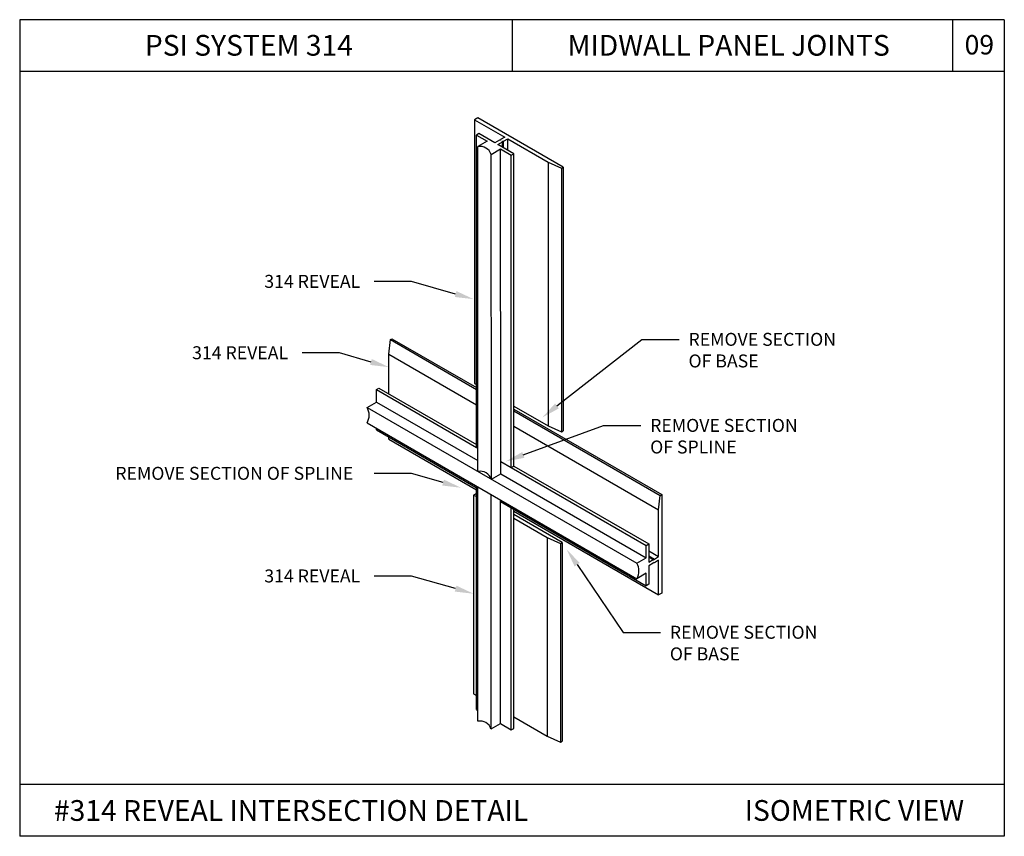
# Model space of a CAD drawing. Units: inches. Extents: x 12 to 347, y 4 to 229.
# Drawn here: x 280 to 289, y 190 to 197 of the extents above; entities that cross this region are included whole.
import ezdxf
from ezdxf import colors
from ezdxf.entities.mleader import LeaderData, LeaderLine
from ezdxf.math import Vec2, Vec3

# ---------------------------------------------------------------- set-up
doc = ezdxf.new("R2010")
doc.units = ezdxf.units.IN
doc.header["$MEASUREMENT"] = 0
doc.styles.get("Standard").update_dxf_attribs({"font": 'arial.ttf', "height": 0.125})

msp = doc.modelspace()

# ---------------------------------------------------------------- linework, layer by layer
for p, q in [((279.71169, 197.4479), (279.71169, 189.5719)), ((289.21169, 197.4479), (279.71169, 197.4479)), ((284.46169, 197.4479), (284.46169, 196.9479)), ((288.71169, 197.4479), (288.71169, 196.9479)), ((289.21169, 197.4479), (289.21169, 189.5719)), ((289.21169, 196.9479), (279.71169, 196.9479)), ((284.10137, 196.48359, 1.3336), (284.10137, 193.93953, 1.3336)), ((284.81142, 196.07363, 2.00579), (284.93976, 196.01701, 1.99344)), ((284.81142, 196.07363, 2.00579), (284.81142, 193.52958, 2.00579)), ((284.93976, 196.01701, 1.99344), (284.93976, 193.47295, 1.99344)), ((284.95488, 196.02574, 1.98109), (284.95488, 193.48168, 1.98109)), ((283.2732, 194.22257, 1.27286), (283.28832, 194.36202, 1.26051)), ((284.81142, 193.52958, 2.00579), (284.93976, 193.47295, 1.99344)), ((284.09179, 192.86306, 1.3336), (284.09179, 190.94685, 1.3336)), ((285.87598, 192.71985, 3.39802), (285.89111, 192.85931, 3.38567)), ((284.80185, 192.45311, 2.00579), (284.93018, 192.39648, 1.99344)), ((284.80185, 192.45311, 2.00579), (284.80185, 190.5369, 2.00579)), ((284.93018, 192.39648, 1.99344), (284.93018, 190.48027, 1.99344)), ((284.9453, 192.40521, 0.6475), (284.9453, 190.489, 0.6475)), ((284.80184, 190.5369, 0.67219), (284.93018, 190.48027, 0.65984)), ((289.21169, 190.0719), (279.71169, 190.0719)), ((289.21169, 189.5719), (279.71169, 189.5719))]:
    msp.add_line(p, q)
at = {"extrusion": (2.60902e-14, 0.816497, 0.57735)}
for p, q in [((284.13161, 196.50105, 1.3089), (284.10137, 196.48359, 1.3336)), ((284.10137, 196.48359, 1.3336), (284.39116, 196.31628, 1.57021)), ((284.34042, 196.28698, 1.61164), (284.29602, 196.26135, 1.64789)), ((284.35018, 196.28698, 1.61164), (284.34042, 196.28698, 1.61164)), ((284.39116, 196.31628, 1.57021), (284.35018, 196.29262, 1.60367)), ((284.35018, 196.29262, 1.60367), (284.35018, 196.28698, 1.61164)), ((284.37067, 196.26952, 1.63633), (284.37067, 196.27515, 1.62837)), ((284.37067, 196.27515, 1.62837), (284.38042, 196.27515, 1.62837)), ((284.38042, 196.27515, 1.62837), (284.4214, 196.29881, 1.59491)), ((284.32627, 196.24389, 1.67258), (284.37067, 196.26952, 1.63633)), ((284.93976, 196.01701, 1.99344), (284.95488, 196.02574, 1.98109)), ((284.10137, 193.93953, 1.3336), (284.11844, 193.92967, 1.34754)), ((284.93976, 193.47295, 1.99344), (284.95488, 193.48168, 1.98109)), ((284.11844, 192.87845, 1.31184), (284.09179, 192.86306, 1.3336)), ((284.09179, 192.86306, 1.3336), (284.11844, 192.84768, 1.35536)), ((284.93018, 192.39648, 1.99344), (284.9453, 192.40522, 1.98109)), ((284.93018, 190.48027, 0.65984), (284.9453, 190.489, 0.6475))]:
    msp.add_line(p, q, dxfattribs=at)
at = {"extrusion": (-0.707107, -0.408248, 0.57735)}
for p, q in [((284.10137, 196.48359, 1.3336), (284.39116, 196.31628, 1.57021)), ((284.11844, 193.32308, -0.58752), (284.11844, 196.33571, 1.54273)), ((284.11844, 196.33571, 1.54273), (284.22232, 196.27573, 1.62754)), ((284.4214, 196.29881, 1.59491), (284.81142, 196.07363, 2.00579)), ((284.4214, 196.18896, 1.51723), (284.4214, 196.29881, 1.59491)), ((284.13207, 193.09138, 1.9463), (284.13207, 196.22363, 1.97204)), ((284.35147, 196.20117, 1.73299), (284.45507, 196.14136, 1.81758)), ((284.45507, 193.12873, -0.31267), (284.45507, 196.14136, 1.81758)), ((284.10137, 193.93953, 1.3336), (284.11844, 193.92967, 1.34754)), ((283.15368, 193.76047, 2.325), (284.13159, 193.19587, 3.12522)), ((284.47946, 193.72124, 1.65607), (284.81142, 193.52958, 2.00579)), ((283.06342, 193.55924, 0.9683), (285.6662, 192.05652, 3.09347)), ((283.15368, 193.49139, 0.80979), (284.13207, 192.92652, 1.93857)), ((283.2732, 193.40267, 0.60067), (284.11844, 192.91467, 1.2908)), ((284.3531, 193.06798, 1.97687), (285.75646, 192.25775, 3.12522)), ((284.11844, 190.79345, 0.20913), (284.11844, 192.93438, 1.723)), ((284.13207, 190.68136, 0.36764), (284.13207, 192.94225, 1.96633)), ((284.35147, 192.79984, 2.00289), (285.75646, 191.98868, 2.93495)), ((284.47946, 192.70623, 1.58557), (285.87598, 191.89995, 2.72583)), ((284.47946, 192.63924, 1.66616), (284.80185, 192.45311, 2.00579)), ((285.75646, 192.25775, 3.12522), (285.75646, 192.37738, 3.20981)), ((285.87598, 192.2695, 2.98714), (285.87598, 192.45777, 3.12026)), ((285.78085, 192.32442, 2.90946), (285.87598, 192.2695, 2.98714)), ((285.87598, 191.89995, 2.72583), (285.87598, 192.23457, 2.96244)), ((285.75646, 191.98868, 2.93495), (285.75646, 192.10863, 3.01977)), ((284.09179, 190.94685, -0.00782), (284.11844, 190.93146, 0.01394)), ((284.11844, 190.79345, 0.20913), (284.13207, 190.78558, 0.22025)), ((284.47946, 190.72303, 0.33256), (284.80184, 190.5369, 0.67219)), ((284.35147, 190.65891, 0.39939), (284.45507, 190.5991, 0.48398))]:
    msp.add_line(p, q, dxfattribs=at)
at = {"extrusion": (0.707107, 0.408248, -0.57735)}
for p, q in [((284.95488, 196.02574, 1.98109), (284.13161, 196.50105, 1.3089)), ((284.29602, 196.26135, 1.64789), (284.14284, 196.34979, 1.52281)), ((284.47946, 196.15544, 1.79766), (284.32627, 196.24389, 1.67258)), ((284.47946, 193.14282, -0.33259), (284.47946, 196.15544, 1.79766)), ((283.17807, 193.89418, 1.06473), (284.11844, 193.35125, 1.83254)), ((284.47946, 193.14282, 2.12731), (285.78085, 192.39146, 3.18989)), ((284.47946, 190.61318, 0.46406), (284.47946, 192.72595, 1.95802)), ((284.9453, 192.40522, 1.98109), (284.47946, 192.67417, 1.60074)), ((285.78085, 192.39146, 3.18989), (285.78085, 192.21457, 3.06481)), ((285.90623, 192.44843, 3.07662), (285.90623, 191.95234, 2.72583)), ((285.78085, 192.17965, 3.04012), (285.78085, 192.00276, 2.91504))]:
    msp.add_line(p, q, dxfattribs=at)
at = {"extrusion": (1.17684e-14, 0.816497, 0.57735)}
for p, q in [((284.14284, 196.34979, 1.80324), (284.11844, 196.33571, 1.82315)), ((284.11844, 196.33571, 1.82315), (284.22232, 196.27573, 1.90797)), ((284.35147, 196.20117, 2.01342), (284.45507, 196.14136, 2.09801)), ((284.45507, 196.14136, 2.09801), (284.47946, 196.15544, 2.07809))]:
    msp.add_line(p, q, dxfattribs=at)
at = {"extrusion": (-0.707107, 0.408248, -0.57735)}
for p, q in [((284.14284, 196.34979, 1.52281), (284.11844, 196.33571, 1.54273)), ((284.11844, 193.32308, -0.58752), (284.11844, 196.33571, 1.54273)), ((284.22232, 196.27573, 1.62754), (284.13207, 196.22363, 1.70124)), ((284.34042, 196.28698, 1.61164), (284.29602, 196.26135, 1.64789)), ((284.39116, 196.31628, 1.57021), (284.35018, 196.29262, 1.60367)), ((283.28832, 194.36202, 1.26051), (283.30345, 194.37075, 1.24816)), ((283.2732, 193.83925, 1.43742), (283.2732, 194.22257, 1.27286)), ((283.15368, 193.88009, 1.61268), (283.17807, 193.89418, 1.59277)), ((283.15368, 193.76047, 1.5281), (283.15368, 193.88009, 1.61268)), ((283.15368, 193.49139, 1.33783), (283.15368, 193.50713, 1.34896)), ((283.2732, 193.40267, 1.1287), (283.2732, 193.42238, 1.14265))]:
    msp.add_line(p, q, dxfattribs=at)
at = {"extrusion": (1.8513e-14, 0.57735, -0.816497)}
msp.add_line((284.35018, 196.28698, 1.61164), (284.34042, 196.28698, 1.61164), dxfattribs=at)
at = {"extrusion": (-1, 3.18634e-14, 0)}
msp.add_line((284.35018, 196.29262, 1.60367), (284.35018, 196.28698, 1.61164), dxfattribs=at)
at = {"extrusion": (1, -3.18634e-14, 0)}
for p, q in [((284.37067, 196.26952, 1.63633), (284.37067, 196.27515, 1.62837)), ((284.37067, 196.21826, 1.58814), (284.37067, 196.27515, 1.62837)), ((284.37067, 196.21826, 1.60009), (284.37067, 196.26952, 1.63633))]:
    msp.add_line(p, q, dxfattribs=at)
at = {"extrusion": (-1.8513e-14, -0.57735, 0.816497)}
for p, q in [((284.37067, 196.27515, 1.62837), (284.38042, 196.27515, 1.62837)), ((284.37067, 196.21826, 1.58814), (284.37067, 196.27515, 1.62837)), ((284.38042, 196.21262, 1.58415), (284.38042, 196.27515, 1.62837))]:
    msp.add_line(p, q, dxfattribs=at)
at = {"extrusion": (0.707107, -0.408248, 0.57735)}
for p, q in [((284.38042, 196.27515, 1.62837), (284.4214, 196.29881, 1.59491)), ((284.38042, 196.21262, 1.58415), (284.38042, 196.27515, 1.62837)), ((284.4214, 196.18896, 1.51723), (284.4214, 196.29881, 1.59491)), ((284.26122, 196.14906, 1.80668), (284.35147, 196.20117, 1.73299)), ((284.32627, 196.24389, 1.67258), (284.37067, 196.26952, 1.63633)), ((284.3531, 193.06798, 1.97687), (284.35147, 196.20117, 1.73299)), ((284.37067, 196.21826, 1.60009), (284.37067, 196.26952, 1.63633)), ((284.26285, 193.01587, 1.77013), (284.26122, 196.14906, 1.52626)), ((284.45507, 196.14136, 1.81758), (284.47946, 196.15544, 1.79766)), ((284.45507, 193.12873, -0.31267), (284.45507, 196.14136, 1.81758)), ((284.47946, 193.14282, -0.33259), (284.47946, 196.15544, 1.79766)), ((284.26122, 190.6068, 0.47309), (284.26122, 192.86769, 2.07178)), ((285.89111, 192.85931, 3.38567), (285.90623, 192.86804, 3.37332)), ((285.90623, 192.86804, 3.37332), (285.90623, 191.91741, 2.70113)), ((284.45507, 190.5991, 0.48398), (284.45507, 192.74003, 1.99785)), ((285.87598, 192.2695, 2.98714), (285.87598, 192.71985, 3.39802)), ((285.75646, 192.37738, 3.20981), (285.78085, 192.39146, 3.18989)), ((285.75646, 192.25775, 3.12522), (285.75646, 192.37738, 3.20981)), ((285.78085, 192.39146, 3.18989), (285.78085, 192.21457, 3.06481)), ((285.6662, 192.20565, 3.19891), (285.75646, 192.25775, 3.12522)), ((285.78085, 192.21457, 3.06481), (285.82525, 192.2402, 3.02856)), ((285.82525, 192.20528, 3.00387), (285.78085, 192.17965, 3.04012)), ((285.82525, 192.2402, 3.02856), (285.83012, 192.23739, 3.0206)), ((285.83012, 192.21373, 3.00387), (285.82525, 192.20528, 3.00387)), ((285.83012, 192.23739, 3.0206), (285.835, 192.24584, 3.0206)), ((285.835, 192.21091, 2.9959), (285.83012, 192.21373, 3.00387)), ((285.835, 192.24584, 3.0206), (285.87598, 192.2695, 2.98714)), ((285.87598, 192.23457, 2.96244), (285.835, 192.21091, 2.9959)), ((285.87598, 191.89995, 2.72583), (285.87598, 192.23457, 2.96244)), ((285.75646, 192.10863, 3.01977), (285.6662, 192.05652, 3.09347)), ((285.75646, 191.98868, 2.93495), (285.75646, 192.10863, 3.01977)), ((285.78085, 192.17965, 3.04012), (285.78085, 192.00276, 2.91504)), ((285.78085, 192.00276, 2.91504), (285.75646, 191.98868, 2.93495)), ((285.90623, 191.91741, 2.70113), (285.87598, 191.89995, 2.72583)), ((284.45507, 190.5991, 0.48398), (284.47946, 190.61318, 0.46406))]:
    msp.add_line(p, q, dxfattribs=at)
at = {"extrusion": (-2.43028e-15, 0.816497, 0.57735)}
for p, q in [((283.30345, 194.37075, 1.24816), (284.11844, 193.90022, 1.9136)), ((283.28832, 194.36202, 1.26051), (284.11844, 193.88275, 1.9383)), ((283.2732, 194.22257, 1.27286), (284.11844, 193.73457, 1.963)), ((283.15368, 193.88009, 1.08464), (284.11844, 193.32308, 1.87237)), ((283.06342, 193.70836, 1.07375), (285.6662, 192.20565, 3.19891)), ((284.47946, 193.69178, 2.20837), (285.90623, 192.86804, 3.37332)), ((284.47946, 193.67432, 2.23307), (285.89111, 192.85931, 3.38567)), ((284.47946, 193.52614, 2.25776), (285.87598, 192.71985, 3.39802)), ((284.45507, 193.12873, 2.14723), (285.75646, 192.37738, 3.20981)), ((285.75646, 192.37738, 3.20981), (285.78085, 192.39146, 3.18989)), ((285.78085, 192.32442, 2.90946), (285.87598, 192.2695, 2.98714)), ((285.78085, 192.2771, 2.97638), (285.835, 192.24584, 3.0206)), ((285.78085, 192.26584, 2.99232), (285.82525, 192.2402, 3.02856)), ((285.78085, 192.21457, 3.06481), (285.82525, 192.2402, 3.02856)), ((285.835, 192.24584, 3.0206), (285.87598, 192.2695, 2.98714))]:
    msp.add_line(p, q, dxfattribs=at)
at = {"color": 7}
for p, q in [((283.06342, 193.70836, 1.07375), (283.15368, 193.76047, 1.07375)), ((284.26285, 193.01587, 1.77013), (284.3531, 193.06798, 1.97687))]:
    msp.add_line(p, q, dxfattribs=at)
at = {"extrusion": (-1.17684e-14, -0.816497, -0.57735)}
for p, q in [((284.11844, 193.32308, 1.87237), (284.13207, 193.31522, 1.8835)), ((284.35304, 193.18764, 2.06392), (284.45507, 193.12873, 2.14723)), ((284.45507, 193.12873, 2.14723), (284.47946, 193.14282, 2.12731)), ((284.11844, 190.79345, 0.20913), (284.13207, 190.78558, 0.22025)), ((284.26122, 190.6068, 0.47309), (284.35147, 190.65891, 0.39939)), ((284.35147, 190.65891, 0.39939), (284.45507, 190.5991, 0.48398)), ((284.45507, 190.5991, 0.48398), (284.47946, 190.61318, 0.46406))]:
    msp.add_line(p, q, dxfattribs=at)
at = {"extrusion": (0.999993, 0.002109, -0.002983)}
msp.add_line((284.35147, 190.65891, 0.39939), (284.35147, 192.81558, 1.92439), dxfattribs=at)
at = {"extrusion": (-0.5, 0.288675, 0.816497)}
for p, q in [((285.78085, 192.2771, 2.97638), (285.835, 192.24584, 3.0206)), ((285.78085, 192.26584, 2.98037), (285.83012, 192.23739, 3.0206)), ((285.83012, 192.23739, 3.0206), (285.835, 192.24584, 3.0206))]:
    msp.add_line(p, q, dxfattribs=at)
at = {"extrusion": (0.5, 0.866025, 0)}
for p, q in [((285.78085, 192.26584, 2.98037), (285.83012, 192.23739, 3.0206)), ((285.78085, 192.26584, 2.99232), (285.82525, 192.2402, 3.02856)), ((285.82525, 192.2402, 3.02856), (285.83012, 192.23739, 3.0206))]:
    msp.add_line(p, q, dxfattribs=at)
at = {"extrusion": (2.43028e-15, -0.816497, -0.57735)}
for p, q in [((285.82525, 192.20528, 3.00387), (285.78085, 192.17965, 3.04012)), ((285.87598, 192.23457, 2.96244), (285.835, 192.21091, 2.9959)), ((285.78085, 192.00276, 2.91504), (285.75646, 191.98868, 2.93495))]:
    msp.add_line(p, q, dxfattribs=at)
at = {"extrusion": (0.5, -0.288675, -0.816497)}
msp.add_line((285.83012, 192.21373, 3.00387), (285.82525, 192.20528, 3.00387), dxfattribs=at)
at = {"extrusion": (-0.5, -0.866025, 0)}
msp.add_line((285.835, 192.21091, 2.9959), (285.83012, 192.21373, 3.00387), dxfattribs=at)
at = {"color": 7}
for centre, radius, start, end in [((284.15354, 196.11168, 1.70124), 0.11398, 19.144895, 100.855105), ((282.93641, 193.6338, 1.07375), 0.14728, 329.585414, 30.414586), ((284.15517, 192.97849, 1.66468), 0.11398, 19.144895, 100.855105), ((285.53919, 192.13108, 3.19891), 0.14728, 329.585414, 30.414586), ((284.15354, 190.56942, 0.36764), 0.11398, 19.144895, 100.855105)]:
    msp.add_arc(centre, radius, start, end, dxfattribs=at)

# ---------------------------------------------------------------- texts
at = {"char_height": 0.2, "attachment_point": 1}
for s, insert, width in [('PSI SYSTEM 314', (280.9193, 197.30083), 2.9269265), ('MIDWALL PANEL JOINTS', (284.99739, 197.30083), 3.4275089), ('#314 REVEAL INTERSECTION DETAIL', (280.042, 189.92089), 5.4071209), ('ISOMETRIC VIEW  ', (286.70687, 189.92121), 2.358306)]:
    msp.add_mtext(s, dxfattribs=dict(at, insert=insert, width=width))
at = {"insert": (288.82886, 197.30002), "char_height": 0.1875, "attachment_point": 1}
msp.add_mtext_dynamic_manual_height_columns('09', width=0.4126403, gutter_width=0.625, heights=[0], dxfattribs=at)

# ---------------------------------------------------------------- leaders
ml = msp.add_multileader_mtext('Standard')
ml.set_content('314 REVEAL', color=256)
ml.set_leader_properties()
ml.build(insert=Vec2(0, 0))
ml.multileader.update_dxf_attribs({"dogleg_length": 0.36, "arrow_head_size": 0.18})
ctx = ml.context
ctx.base_point, ctx.char_height, ctx.arrow_head_size, ctx.landing_gap_size, ctx.plane_origin = Vec3(281.93691, 194.92294), 0.125, 0.18, 0.09, Vec3(284.03994, 193.99033)
ctx.text_align_type = 1
notes = []
notes.append((ctx, [(0, (1, 1, 0), (283.49234, 194.92294), (-1, 0), 0.36, [(0, [(284.09102, 194.75256)], 0, [])])]))
ctx.mtext.insert, ctx.mtext.alignment, ctx.mtext.flow_direction = Vec3(282.53463, 194.98655), 2, 5
ml = msp.add_multileader_mtext('Standard')
ml.set_content('REMOVE SECTION\\POF BASE', color=256)
ml.set_leader_properties()
ml.build(insert=Vec2(0, 0))
ml.multileader.update_dxf_attribs({"dogleg_length": 0.36, "arrow_head_size": 0.18})
ctx = ml.context
ctx.base_point, ctx.char_height, ctx.arrow_head_size, ctx.landing_gap_size, ctx.plane_origin = Vec3(286.07469, 194.36382), 0.125, 0.18, 0.09, Vec3(285.37615, 195.20146)
notes.append((ctx, [(0, (1, 1, 0), (285.71469, 194.36382), (1, 0), 0.36, [(0, [(284.75355, 193.61124)], 0, [])])]))
ctx.mtext.insert, ctx.mtext.flow_direction = Vec3(286.16469, 194.42739), 5
ml = msp.add_multileader_mtext('Standard')
ml.set_content('314 REVEAL', color=256)
ml.set_leader_properties()
ml.build(insert=Vec2(0, 0))
ml.multileader.update_dxf_attribs({"dogleg_length": 0.36, "arrow_head_size": 0.18})
ctx = ml.context
ctx.base_point, ctx.char_height, ctx.arrow_head_size, ctx.landing_gap_size, ctx.plane_origin = Vec3(281.24064, 194.23462), 0.125, 0.18, 0.09, Vec3(283.22321, 193.33429)
ctx.text_align_type = 1
notes.append((ctx, [(0, (1, 1, 0), (282.79607, 194.23462), (-1, 0), 0.36, [(0, [(283.27429, 194.09652)], 0, [])])]))
ctx.mtext.insert, ctx.mtext.alignment, ctx.mtext.flow_direction = Vec3(281.83836, 194.29823), 2, 5
ml = msp.add_multileader_mtext('Standard')
ml.set_content('REMOVE SECTION\\POF SPLINE', color=256)
ml.set_leader_properties()
ml.build(insert=Vec2(0, 0))
ml.multileader.update_dxf_attribs({"dogleg_length": 0.36, "arrow_head_size": 0.18})
ctx = ml.context
ctx.base_point, ctx.char_height, ctx.arrow_head_size, ctx.landing_gap_size, ctx.plane_origin = Vec3(285.70475, 193.53395, -0.37101), 0.125, 0.18, 0.09, Vec3(285.00622, 194.37159, -0.37101)
notes.append((ctx, [(0, (1, 1, 0), (285.34475, 193.53395, -0.37101), (1, 0), 0.36, [(0, [(284.4016, 193.18798, -0.37101)], 0, [])])]))
ctx.mtext.insert, ctx.mtext.flow_direction = Vec3(285.79475, 193.59752, -0.37101), 5
ml = msp.add_multileader_mtext('Standard')
ml.set_content('REMOVE SECTION OF SPLINE', color=256)
ml.set_leader_properties()
ml.build(insert=Vec2(0, 0))
ml.multileader.update_dxf_attribs({"dogleg_length": 0.36, "arrow_head_size": 0.18})
ctx = ml.context
ctx.base_point, ctx.char_height, ctx.arrow_head_size, ctx.landing_gap_size, ctx.plane_origin = Vec3(280.43293, 193.07165), 0.125, 0.18, 0.09, Vec3(283.91917, 192.17132)
ctx.text_align_type = 1
notes.append((ctx, [(0, (1, 1, 0), (283.49203, 193.07165), (-1, 0), 0.36, [(0, [(283.97024, 192.93355)], 0, [])])]))
ctx.mtext.insert, ctx.mtext.alignment, ctx.mtext.flow_direction = Vec3(281.78248, 193.13522), 2, 5
ml = msp.add_multileader_mtext('Standard')
ml.set_content('REMOVE SECTION\\POF BASE', color=256)
ml.set_leader_properties()
ml.build(insert=Vec2(0, 0))
ml.multileader.update_dxf_attribs({"dogleg_length": 0.36, "arrow_head_size": 0.18})
ctx = ml.context
ctx.base_point, ctx.char_height, ctx.arrow_head_size, ctx.landing_gap_size, ctx.plane_origin = Vec3(285.89469, 191.53867), 0.125, 0.18, 0.09, Vec3(285.37615, 192.37631)
notes.append((ctx, [(0, (1, 1, 0), (285.53469, 191.53867), (1, 0), 0.36, [(0, [(284.98835, 192.34064)], 0, [])])]))
ctx.mtext.insert, ctx.mtext.flow_direction = Vec3(285.98469, 191.60224), 5
ml = msp.add_multileader_mtext('Standard')
ml.set_content('314 REVEAL', color=256)
ml.set_leader_properties()
ml.build(insert=Vec2(0, 0))
ml.multileader.update_dxf_attribs({"dogleg_length": 0.36, "arrow_head_size": 0.18})
ctx = ml.context
ctx.base_point, ctx.char_height, ctx.arrow_head_size, ctx.landing_gap_size, ctx.plane_origin = Vec3(281.93691, 192.08179), 0.125, 0.18, 0.09, Vec3(284.03994, 191.14918)
ctx.text_align_type = 1
notes.append((ctx, [(0, (1, 1, 0), (283.49234, 192.08179), (-1, 0), 0.36, [(0, [(284.09102, 191.91141)], 0, [])])]))
ctx.mtext.insert, ctx.mtext.alignment, ctx.mtext.flow_direction = Vec3(282.53463, 192.1454), 2, 5
for ctx, leaders in notes:
    for number, flags, end, landing, length, lines in leaders:
        leader = LeaderData()
        leader.index, (leader.has_last_leader_line, leader.has_dogleg_vector, leader.attachment_direction) = number, flags
        leader.last_leader_point, leader.dogleg_vector, leader.dogleg_length = Vec3(end), Vec3(landing), length
        for number, points, colour, breaks in lines:
            line = LeaderLine()
            line.index, line.vertices, line.color, line.breaks = number, Vec3.list(points), colors.encode_raw_color(colour), breaks
            leader.lines.append(line)
        ctx.leaders.append(leader)

doc.saveas('drawing.dxf')
